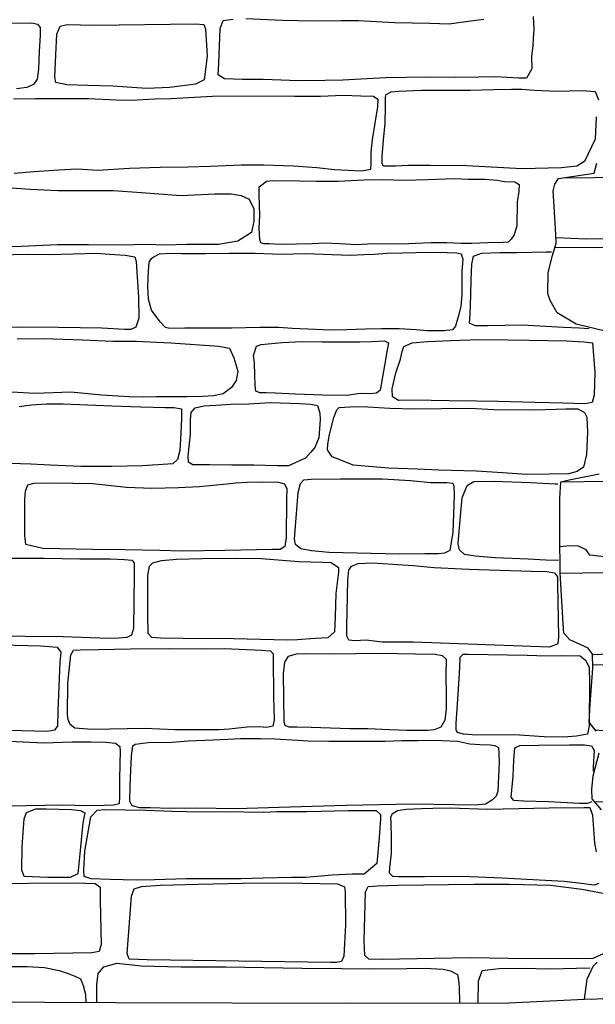
# Model space of a CAD drawing. Extents: x 2183.8 to 2243.3, y 8 to 50.
# Drawn here: x 2217.4 to 2218.2, y 22.6 to 23.9 of the extents above; entities that cross this region are included whole.
import ezdxf

# ---------------------------------------------------------------- set-up
doc = ezdxf.new("R2010")
doc.units = 0
doc.header["$LTSCALE"] = 50
for name, color, linetype in [('ARCHI_STONE', 113, 'Continuous'), ('MAJOR', 1, 'Continuous'), ('OUTLINE', 7, 'Continuous')]:
    doc.layers.add(name, color=color, linetype=linetype)

msp = doc.modelspace()

# ---------------------------------------------------------------- linework, layer by layer
at = {"layer": 'ARCHI_STONE'}
for points in [[(2217.4126, 23.925, -4950.1078), (2217.4429, 23.9255, -4950.1117), (2217.4504, 23.9235, -4950.1112), (2217.4538, 23.9192, -4950.1115), (2217.454, 23.9087, -4950.1124), (2217.4526, 23.8877, -4950.1155), (2217.452, 23.8636, -4950.1181), (2217.4501, 23.8504, -4950.1184), (2217.4451, 23.8436, -4950.118), (2217.4361, 23.8396, -4950.1181), (2217.4225, 23.8377, -4950.1185)], [(2218.1099, 23.9337, -4950.1038), (2218.1108, 23.9168, -4950.0995), (2218.1096, 23.9047, -4950.0998), (2218.1092, 23.895, -4950.0995), (2218.1073, 23.881, -4950.0973), (2218.1079, 23.8641, -4950.1011), (2218.1007, 23.8519, -4950.1041), (2218.0906, 23.852, -4950.1059), (2218.0597, 23.8536, -4950.1129), (2218.0369, 23.8531, -4950.1134), (2218.0063, 23.8528, -4950.1152), (2217.9693, 23.853, -4950.1211), (2217.9411, 23.8526, -4950.1242), (2217.9139, 23.8524, -4950.1278), (2217.8805, 23.8503, -4950.1296), (2217.8567, 23.8492, -4950.1298), (2217.8326, 23.8489, -4950.1301), (2217.7975, 23.8482, -4950.1304), (2217.7745, 23.8493, -4950.1301), (2217.7504, 23.8501, -4950.1302), (2217.7232, 23.8502, -4950.1314), (2217.6993, 23.8508, -4950.1316), (2217.6909, 23.8564, -4950.1294), (2217.6916, 23.8713, -4950.1268), (2217.6932, 23.918, -4950.1222), (2217.6973, 23.9283, -4950.1209), (2217.7106, 23.9304, -4950.1244)], [(2217.7276, 23.9311, -4950.13), (2217.7762, 23.9288, -4950.1349), (2217.8169, 23.9279, -4950.1336), (2217.8545, 23.9287, -4950.1325), (2217.8773, 23.9287, -4950.1303), (2217.9012, 23.9273, -4950.1257), (2217.9259, 23.9258, -4950.1268), (2217.9492, 23.9252, -4950.125), (2217.9725, 23.9251, -4950.121), (2217.998, 23.9242, -4950.1127), (2218.0231, 23.9275, -4950.1115), (2218.0442, 23.9303, -4950.1116)], [(2217.4186, 23.8242, -4950.1157), (2217.4477, 23.8246, -4950.1155), (2217.4743, 23.8248, -4950.1149), (2217.5177, 23.8249, -4950.1145), (2217.5555, 23.8229, -4950.1147), (2217.5756, 23.8226, -4950.1147), (2217.6066, 23.8244, -4950.1142), (2217.6279, 23.825, -4950.1135), (2217.6834, 23.828, -4950.1088), (2217.7551, 23.8283, -4950.1042), (2217.7929, 23.8278, -4950.1034), (2217.8267, 23.8281, -4950.0988), (2217.8568, 23.8294, -4950.0957), (2217.8804, 23.8285, -4950.0933), (2217.8972, 23.8278, -4950.0918), (2217.9032, 23.8238, -4950.0898), (2217.9026, 23.8137, -4950.0882), (2217.8958, 23.7703, -4950.0944), (2217.8938, 23.7533, -4950.0963), (2217.8939, 23.7388, -4950.099), (2217.8934, 23.7303, -4950.0995), (2217.882, 23.7283, -4950.1008), (2217.8456, 23.73, -4950.1011), (2217.8218, 23.7325, -4950.1017), (2217.7909, 23.7347, -4950.1025), (2217.7512, 23.736, -4950.1049), (2217.7215, 23.7361, -4950.1067), (2217.68, 23.7344, -4950.1108), (2217.6503, 23.7336, -4950.1127), (2217.6137, 23.7331, -4950.1163), (2217.5726, 23.7318, -4950.1196), (2217.5309, 23.729, -4950.1217), (2217.5029, 23.7309, -4950.1214), (2217.4787, 23.7293, -4950.1218), (2217.4456, 23.7272, -4950.1224), (2217.4193, 23.7251, -4950.1232)], [(2218.1934, 23.8002, -4950.1041), (2218.192, 23.7706, -4950.1079), (2218.178, 23.7412, -4950.1041), (2218.1678, 23.735, -4950.1039), (2218.1476, 23.7324, -4950.1019), (2218.0948, 23.7314, -4950.0943), (2218.0213, 23.7353, -4950.0989), (2217.9727, 23.7358, -4950.105), (2217.9436, 23.7357, -4950.1056), (2217.9265, 23.7348, -4950.1059), (2217.9105, 23.7349, -4950.1062), (2217.9091, 23.7377, -4950.1058), (2217.909, 23.7475, -4950.104), (2217.9107, 23.7692, -4950.1016), (2217.9129, 23.7918, -4950.1007), (2217.9133, 23.8139, -4950.0957), (2217.9135, 23.8266, -4950.0932), (2217.9144, 23.8299, -4950.0925), (2217.9209, 23.8336, -4950.0933), (2217.9312, 23.8347, -4950.0956), (2217.9614, 23.8359, -4950.0985), (2217.9926, 23.836, -4950.0991), (2218.0259, 23.8359, -4950.1006), (2218.0572, 23.8366, -4950.1), (2218.0808, 23.8373, -4950.1009), (2218.0945, 23.8374, -4950.1008), (2218.1117, 23.8359, -4950.1006), (2218.1414, 23.8346, -4950.1009), (2218.1751, 23.8355, -4950.1018), (2218.1923, 23.8342, -4950.1015), (2218.1967, 23.8229, -4950.1014)], [(2218.1493, 23.7194, -4949.617), (2218.2329, 23.7202, -4949.6099)], [(2217.4157, 23.706, -4950.12), (2217.4408, 23.7043, -4950.1208), (2217.4778, 23.7026, -4950.121), (2217.551, 23.7026, -4950.1217), (2217.5889, 23.6998, -4950.121), (2217.6412, 23.6959, -4950.1243), (2217.6862, 23.698, -4950.1256), (2217.7079, 23.6979, -4950.1255), (2217.7214, 23.6956, -4950.1253), (2217.7318, 23.691, -4950.1259), (2217.738, 23.6779, -4950.1278), (2217.738, 23.6617, -4950.13), (2217.7351, 23.6468, -4950.1256), (2217.7169, 23.6352, -4950.1182), (2217.6914, 23.6308, -4950.1129), (2217.6739, 23.6307, -4950.1115), (2217.6488, 23.6305, -4950.1113), (2217.621, 23.6299, -4950.1087), (2217.5944, 23.6306, -4950.1058), (2217.5636, 23.6299, -4950.1016), (2217.5181, 23.6304, -4950.0953), (2217.4771, 23.6301, -4950.0949), (2217.4288, 23.628, -4950.0892), (2217.3892, 23.6273, -4950.088)], [(2218.2035, 23.6381, -4949.6117), (2218.1803, 23.6377, -4949.6123), (2218.1401, 23.6394, -4949.6113)], [(2218.1843, 23.5184, -4950.0845), (2218.1714, 23.5196, -4950.084), (2218.1501, 23.5204, -4950.0842), (2218.095, 23.5232, -4950.0793), (2218.0489, 23.5223, -4950.0794), (2218.0324, 23.5223, -4950.0781), (2218.0251, 23.5259, -4950.0748), (2218.0259, 23.5382, -4950.0718), (2218.0267, 23.5632, -4950.0685), (2218.0273, 23.5842, -4950.0651), (2218.0282, 23.6046, -4950.0623), (2218.0302, 23.6151, -4950.0608), (2218.041, 23.6192, -4950.0603), (2218.0654, 23.6199, -4950.0603), (2218.0879, 23.6202, -4950.0601), (2218.1269, 23.6211, -4950.0602), (2218.1343, 23.6211, -4950.0601)], [(2218.139, 23.6273, -4949.6136), (2218.1914, 23.6267, -4949.6092), (2218.2489, 23.6275, -4949.6086)], [(2217.3763, 23.6163, -4950.0598), (2217.4385, 23.6178, -4950.0541), (2217.4652, 23.6174, -4950.0493), (2217.4983, 23.6182, -4950.0493), (2217.529, 23.6193, -4950.0532), (2217.5463, 23.6177, -4950.0522), (2217.5672, 23.6166, -4950.0514), (2217.5799, 23.6141, -4950.0493), (2217.5818, 23.6081, -4950.0487), (2217.5849, 23.5606, -4950.046), (2217.5853, 23.5328, -4950.0501), (2217.5813, 23.5207, -4950.0505), (2217.5744, 23.5177, -4950.0516), (2217.5661, 23.5177, -4950.0523), (2217.5361, 23.5194, -4950.0535), (2217.4786, 23.5203, -4950.054), (2217.4275, 23.5206, -4950.0577), (2217.3736, 23.52, -4950.0594)], [(2217.4232, 23.5051, -4950.1149), (2217.4585, 23.5058, -4950.1155), (2217.5105, 23.5039, -4950.1159), (2217.5506, 23.5021, -4950.1169), (2217.5819, 23.5021, -4950.1162), (2217.628, 23.5, -4950.1175), (2217.6917, 23.4955, -4950.1178), (2217.706, 23.4928, -4950.1145), (2217.7117, 23.4798, -4950.1138), (2217.7171, 23.4621, -4950.115), (2217.7149, 23.4497, -4950.1135), (2217.7084, 23.4404, -4950.1121), (2217.6974, 23.4321, -4950.1138), (2217.6844, 23.4293, -4950.115), (2217.6701, 23.4283, -4950.1155), (2217.6492, 23.428, -4950.1156), (2217.6277, 23.4279, -4950.1177), (2217.6087, 23.4282, -4950.1185), (2217.5916, 23.4278, -4950.1193), (2217.5719, 23.428, -4950.1189), (2217.536, 23.4302, -4950.1152), (2217.4949, 23.4344, -4950.1267), (2217.4474, 23.4327, -4950.1276), (2217.4158, 23.4344, -4950.1244)], [(2217.4259, 23.4151, -4950.1011), (2217.4425, 23.4174, -4950.1028), (2217.4622, 23.4188, -4950.1036), (2217.4848, 23.4187, -4950.1113), (2217.5495, 23.4161, -4950.1086), (2217.5877, 23.4148, -4950.1072), (2217.6204, 23.4138, -4950.1053), (2217.632, 23.4138, -4950.106), (2217.6422, 23.4122, -4950.1062), (2217.6418, 23.3997, -4950.1044), (2217.6411, 23.3798, -4950.1078), (2217.6396, 23.3569, -4950.1083), (2217.6367, 23.3446, -4950.1051), (2217.6304, 23.3389, -4950.1039), (2217.5901, 23.3363, -4950.1039), (2217.5491, 23.3355, -4950.104), (2217.5083, 23.3353, -4950.1059), (2217.4671, 23.3372, -4950.1071), (2217.4414, 23.3384, -4950.1049), (2217.4143, 23.3392, -4950.1058)], [(2218.143, 23.2107, -4950.0223), (2218.1419, 23.2106, -4950.0223), (2218.1264, 23.2107, -4950.0224), (2218.1031, 23.2124, -4950.0146), (2218.0593, 23.2139, -4950.0086), (2218.0324, 23.2163, -4950.0082), (2218.0183, 23.2182, -4950.0061), (2218.0118, 23.2245, -4950.0053), (2218.0101, 23.2326, -4950.0048), (2218.0104, 23.2389, -4950.0048), (2218.0134, 23.2741, -4950.0034), (2218.0154, 23.2939, -4950.003), (2218.0218, 23.3102, -4950.0052), (2218.0306, 23.3154, -4950.0062), (2218.0571, 23.3161, -4950.0087), (2218.1062, 23.3143, -4950.0147), (2218.1391, 23.3126, -4950.0198), (2218.1424, 23.3124, -4950.0202)], [(2218.1465, 23.3149, -4949.6029), (2218.208, 23.3158, -4949.612)], [(2218.2045, 23.2155, -4949.6134), (2218.1849, 23.2177, -4949.6109), (2218.1802, 23.2247, -4949.6085), (2218.17, 23.2296, -4949.6082), (2218.1587, 23.2299, -4949.6078), (2218.1453, 23.2285, -4949.6012)], [(2218.1457, 23.1936, -4949.6119), (2218.2062, 23.1944, -4949.6105), (2218.2534, 23.1956, -4949.6091), (2218.2911, 23.1994, -4949.6088), (2218.3378, 23.2013, -4949.6113), (2218.3722, 23.2018, -4949.6129), (2218.3931, 23.2009, -4949.6138), (2218.4208, 23.2001, -4949.6136), (2218.4365, 23.1962, -4949.6131), (2218.4371, 23.1728, -4949.6131), (2218.4304, 23.1162, -4949.6148), (2218.4258, 23.0979, -4949.6149), (2218.4177, 23.0888, -4949.6148), (2218.3916, 23.0869, -4949.6138), (2218.3573, 23.0857, -4949.6127), (2218.3041, 23.0839, -4949.6113), (2218.2803, 23.0836, -4949.6111), (2218.2561, 23.0848, -4949.6123), (2218.2237, 23.0863, -4949.6134), (2218.1887, 23.0849, -4949.6156)], [(2217.3672, 23.0991, -4949.9516), (2217.4547, 23.097, -4949.9487), (2217.4764, 23.095, -4949.9485), (2217.4816, 23.0887, -4949.9474), (2217.4803, 23.0751, -4949.9442), (2217.4776, 23.01, -4949.9434), (2217.4769, 22.9908, -4949.9469), (2217.473, 22.9846, -4949.9483), (2217.4637, 22.983, -4949.9488), (2217.3603, 22.9856, -4949.9486)], [(2218.189, 23.0721, -4949.5887), (2218.2532, 23.0713, -4949.5839)], [(2218.2088, 22.9835, -4949.5651), (2218.1923, 22.985, -4949.5731)], [(2217.4131, 22.9702, -4949.9475), (2217.4586, 22.9681, -4949.9477), (2217.4965, 22.9691, -4949.9473), (2217.522, 22.9695, -4949.9479), (2217.5414, 22.9689, -4949.9482), (2217.554, 22.9674, -4949.948), (2217.5598, 22.9633, -4949.9489), (2217.5602, 22.9565, -4949.9491), (2217.56, 22.9401, -4949.9522), (2217.5597, 22.9193, -4949.9533), (2217.5597, 22.8958, -4949.9561), (2217.5589, 22.8868, -4949.9556), (2217.5514, 22.885, -4949.9561), (2217.5391, 22.8845, -4949.9532), (2217.5161, 22.8842, -4949.9505), (2217.4849, 22.8849, -4949.95), (2217.4113, 22.8837, -4949.9485)], [(2218.1877, 22.8896, -4949.9844), (2218.1815, 22.8875, -4949.9841), (2218.1714, 22.8875, -4949.9835), (2218.1301, 22.8893, -4949.978), (2218.0969, 22.8902, -4949.9778), (2218.0842, 22.8914, -4949.9791), (2218.0805, 22.8957, -4949.9781), (2218.083, 22.9238, -4949.9736), (2218.0841, 22.9449, -4949.9715), (2218.0853, 22.9613, -4949.9682), (2218.0919, 22.9643, -4949.9671), (2218.1172, 22.9648, -4949.9683), (2218.1581, 22.9654, -4949.9713), (2218.1782, 22.9653, -4949.9729), (2218.1872, 22.9641, -4949.9734), (2218.1908, 22.9576, -4949.9745), (2218.1897, 22.9354, -4949.9772), (2218.1897, 22.9304, -4949.9781)], [(2218.2282, 22.8892, -4949.5498), (2218.1915, 22.8897, -4949.5479)], [(2218.1969, 22.7811, -4949.8879), (2218.1908, 22.7787, -4949.8863), (2218.1698, 22.7812, -4949.8835), (2218.151, 22.7838, -4949.8816), (2218.1014, 22.7861, -4949.8819), (2218.0684, 22.7878, -4949.8817), (2218.0261, 22.7897, -4949.8818), (2217.9972, 22.7901, -4949.8826), (2217.9653, 22.7898, -4949.8837), (2217.9494, 22.79, -4949.8842), (2217.9308, 22.7896, -4949.8847), (2217.9231, 22.7902, -4949.8849), (2217.9185, 22.7946, -4949.8863), (2217.9192, 22.8022, -4949.8858), (2217.9215, 22.8209, -4949.8832), (2217.9212, 22.8421, -4949.8822), (2217.9208, 22.8611, -4949.8801), (2217.9206, 22.8688, -4949.8794), (2217.9223, 22.8737, -4949.8786), (2217.9292, 22.8779, -4949.8776), (2217.941, 22.8796, -4949.8769), (2217.9612, 22.8807, -4949.8768), (2217.9762, 22.881, -4949.8767), (2217.9992, 22.8815, -4949.8768), (2218.0494, 22.8797, -4949.8807), (2218.1309, 22.8817, -4949.8817), (2218.1774, 22.882, -4949.8816), (2218.1851, 22.882, -4949.8812), (2218.1886, 22.8716, -4949.883), (2218.1915, 22.8347, -4949.8862), (2218.1934, 22.823, -4949.8889)], [(2217.3488, 22.7803, -4949.812), (2217.4384, 22.7812, -4949.8192), (2217.5004, 22.782, -4949.824), (2217.527, 22.781, -4949.825), (2217.5336, 22.7759, -4949.8251), (2217.5338, 22.7579, -4949.8242), (2217.535, 22.6997, -4949.8079), (2217.5323, 22.6907, -4949.804), (2217.5227, 22.6889, -4949.8017), (2217.4469, 22.6875, -4949.7864), (2217.3906, 22.6876, -4949.7851)], [(2217.034, 22.6206, -4949.7664), (2217.0349, 22.6394, -4949.7677), (2217.0405, 22.6469, -4949.7682), (2217.0569, 22.6532, -4949.7702), (2217.0836, 22.6595, -4949.7704), (2217.1116, 22.6652, -4949.7714), (2217.1407, 22.6693, -4949.7705), (2217.1646, 22.6699, -4949.7699), (2217.206, 22.6709, -4949.7686), (2217.242, 22.6736, -4949.7678), (2217.2847, 22.6745, -4949.7666), (2217.311, 22.675, -4949.7652), (2217.3484, 22.6756, -4949.7666), (2217.3855, 22.6729, -4949.7693), (2217.4071, 22.6705, -4949.7713), (2217.4369, 22.6704, -4949.7709), (2217.4599, 22.6691, -4949.7742), (2217.4794, 22.6652, -4949.7782), (2217.4899, 22.6619, -4949.7814), (2217.499, 22.658, -4949.7828), (2217.5075, 22.6541, -4949.784), (2217.5112, 22.6454, -4949.7857), (2217.5145, 22.6335, -4949.7879), (2217.5146, 22.623, -4949.7671)], [(2217.5294, 22.623, -4949.7676), (2217.5292, 22.6467, -4949.7757), (2217.5313, 22.6611, -4949.7774), (2217.5387, 22.6701, -4949.776), (2217.5561, 22.6748, -4949.7739), (2217.5882, 22.6714, -4949.7731), (2217.6413, 22.6702, -4949.7698), (2217.7011, 22.6701, -4949.7673), (2217.8024, 22.6685, -4949.7701), (2217.8552, 22.6679, -4949.7728), (2217.892, 22.6675, -4949.775), (2217.9419, 22.668, -4949.7777), (2217.9654, 22.6685, -4949.7787), (2217.99, 22.6669, -4949.7825), (2217.9997, 22.6648, -4949.7825), (2218.0089, 22.66, -4949.7831), (2218.0105, 22.6526, -4949.7842), (2218.0111, 22.6436, -4949.7849), (2218.0116, 22.6221, -4949.7624)], [(2218.0367, 22.6222, -4949.763), (2218.0372, 22.6511, -4949.7704), (2218.0417, 22.6651, -4949.7739), (2218.0647, 22.6681, -4949.7754), (2218.0957, 22.6683, -4949.7769), (2218.1322, 22.6674, -4949.778), (2218.1851, 22.6686, -4949.7775)]]:
    msp.add_polyline3d(points, dxfattribs=at)
for points in [[(2217.676, 23.8811, -4950.1498), (2217.6721, 23.8495, -4950.1464), (2217.6606, 23.8437, -4950.1475), (2217.6264, 23.8396, -4950.143), (2217.5954, 23.838, -4950.1337), (2217.5507, 23.8411, -4950.1292), (2217.5174, 23.8421, -4950.1234), (2217.4893, 23.843, -4950.1209), (2217.4748, 23.8462, -4950.1192), (2217.4735, 23.8533, -4950.1191), (2217.4747, 23.883, -4950.1145), (2217.4762, 23.9103, -4950.111), (2217.4806, 23.9211, -4950.1104), (2217.4899, 23.9234, -4950.1101), (2217.5253, 23.9222, -4950.111), (2217.6607, 23.9242, -4950.1456), (2217.6718, 23.9231, -4950.1458), (2217.6739, 23.9173, -4950.1471)], [(2217.9267, 23.631, -4950.0579), (2217.8964, 23.6314, -4950.0641), (2217.8753, 23.6301, -4950.0645), (2217.8525, 23.6317, -4950.0725), (2217.8325, 23.6323, -4950.0773), (2217.8162, 23.6317, -4950.0767), (2217.7951, 23.6309, -4950.0762), (2217.7731, 23.6305, -4950.0762), (2217.7587, 23.6314, -4950.0762), (2217.7515, 23.6317, -4950.0757), (2217.7477, 23.633, -4950.0766), (2217.7463, 23.6372, -4950.0768), (2217.7455, 23.6525, -4950.0832), (2217.7461, 23.6693, -4950.0805), (2217.7459, 23.6832, -4950.0779), (2217.7453, 23.6967, -4950.0775), (2217.7453, 23.7075, -4950.0799), (2217.749, 23.7098, -4950.0817), (2217.7551, 23.715, -4950.0808), (2217.7633, 23.7157, -4950.0806), (2217.7991, 23.7153, -4950.08), (2217.8213, 23.7148, -4950.0797), (2217.8504, 23.7149, -4950.0792), (2217.8846, 23.7166, -4950.0782), (2217.9089, 23.7169, -4950.0737), (2217.9387, 23.7162, -4950.0651), (2217.9693, 23.7169, -4950.0608), (2218.005, 23.7185, -4950.0626), (2218.0232, 23.7175, -4950.0628), (2218.046, 23.7175, -4950.0649), (2218.0617, 23.7164, -4950.0663), (2218.0717, 23.7142, -4950.0673), (2218.0853, 23.7139, -4950.0673), (2218.0909, 23.7103, -4950.0666), (2218.0908, 23.7011, -4950.0676), (2218.0885, 23.6868, -4950.0692), (2218.0879, 23.6555, -4950.0639), (2218.0843, 23.6435, -4950.0634), (2218.0804, 23.6379, -4950.0639), (2218.0766, 23.6339, -4950.0627), (2218.0698, 23.6334, -4950.0625), (2218.0493, 23.6328, -4950.0586), (2218.0282, 23.632, -4950.0553), (2218.0139, 23.6321, -4950.0539), (2217.9943, 23.633, -4950.0552), (2217.9741, 23.633, -4950.0573), (2217.9531, 23.6321, -4950.0582), (2217.9442, 23.6317, -4950.0583)], [(2217.9361, 23.6195, -4950.06), (2217.9712, 23.6204, -4950.0595), (2217.9952, 23.6201, -4950.0567), (2218.008, 23.6196, -4950.0543), (2218.014, 23.6182, -4950.0545), (2218.0161, 23.611, -4950.0529), (2218.0148, 23.5946, -4950.056), (2218.0147, 23.5769, -4950.0547), (2218.0147, 23.5638, -4950.053), (2218.0133, 23.5482, -4950.0509), (2218.0101, 23.5344, -4950.0558), (2218.0063, 23.522, -4950.057), (2218.0024, 23.5173, -4950.0567), (2217.9915, 23.516, -4950.0574), (2217.9689, 23.516, -4950.0583), (2217.9543, 23.5173, -4950.0574), (2217.9315, 23.5185, -4950.0577), (2217.9083, 23.5186, -4950.0588), (2217.8865, 23.5182, -4950.061), (2217.8619, 23.5171, -4950.0639), (2217.8403, 23.5169, -4950.0651), (2217.8202, 23.5178, -4950.0677), (2217.7891, 23.5191, -4950.0712), (2217.7714, 23.5204, -4950.0726), (2217.746, 23.5203, -4950.0726), (2217.7083, 23.5196, -4950.0722), (2217.6761, 23.5195, -4950.0734), (2217.6464, 23.5195, -4950.075), (2217.6265, 23.5188, -4950.0743), (2217.6209, 23.5203, -4950.0742), (2217.6135, 23.5278, -4950.0736), (2217.6023, 23.5435, -4950.072), (2217.5979, 23.5579, -4950.0741), (2217.597, 23.5745, -4950.0739), (2217.5978, 23.5855, -4950.0728), (2217.5983, 23.5956, -4950.0729), (2217.5991, 23.6071, -4950.0742), (2217.602, 23.612, -4950.0737), (2217.6042, 23.614, -4950.0741), (2217.6125, 23.6183, -4950.0746), (2217.6284, 23.6189, -4950.0746), (2217.6418, 23.6187, -4950.0741), (2217.6739, 23.6188, -4950.0733), (2217.7053, 23.619, -4950.0726), (2217.7401, 23.6189, -4950.0718), (2217.7745, 23.618, -4950.0675), (2217.8069, 23.6188, -4950.0665), (2217.8663, 23.6165, -4950.0634), (2217.8844, 23.6172, -4950.0626), (2217.8985, 23.6179, -4950.06), (2217.9152, 23.6189, -4950.0585)], [(2217.8621, 23.4299, -4950.0944), (2217.8294, 23.4303, -4950.0961), (2217.7936, 23.4314, -4950.1031), (2217.7667, 23.433, -4950.1142), (2217.7545, 23.4335, -4950.1184), (2217.746, 23.4336, -4950.1184), (2217.7407, 23.4358, -4950.1184), (2217.7398, 23.4435, -4950.1172), (2217.7395, 23.4568, -4950.1177), (2217.739, 23.4731, -4950.1173), (2217.7378, 23.483, -4950.1165), (2217.7416, 23.4954, -4950.1132), (2217.7478, 23.4975, -4950.1122), (2217.7759, 23.5005, -4950.1103), (2217.8026, 23.5017, -4950.1069), (2217.8291, 23.5011, -4950.0995), (2217.8786, 23.5013, -4950.0882), (2217.8948, 23.5017, -4950.0858), (2217.912, 23.5026, -4950.0848), (2217.9172, 23.4998, -4950.0829), (2217.9153, 23.488, -4950.0842), (2217.9122, 23.4699, -4950.0868), (2217.9061, 23.4368, -4950.0838), (2217.9013, 23.4329, -4950.0849), (2217.8928, 23.4322, -4950.0861), (2217.8798, 23.4324, -4950.091)], [(2217.9978, 23.4227, -4950.0971), (2217.9501, 23.4236, -4950.097), (2217.9304, 23.4233, -4950.0968), (2217.9225, 23.4279, -4950.0962), (2217.9224, 23.4386, -4950.0951), (2217.927, 23.4599, -4950.0941), (2217.9331, 23.4782, -4950.0927), (2217.9356, 23.4885, -4950.0924), (2217.9377, 23.4949, -4950.0935), (2217.9488, 23.4998, -4950.0932), (2217.9697, 23.5015, -4950.0939), (2217.9997, 23.5032, -4950.0964), (2218.0388, 23.5041, -4950.0981), (2218.0758, 23.5039, -4950.0979), (2218.1045, 23.5034, -4950.0961), (2218.1547, 23.5024, -4950.0961), (2218.1769, 23.5014, -4950.097), (2218.1885, 23.4998, -4950.0971), (2218.1918, 23.461, -4950.1038), (2218.1908, 23.4302, -4950.1052), (2218.188, 23.4204, -4950.1027), (2218.1784, 23.4188, -4950.1001), (2218.149, 23.4197, -4950.1002), (2218.1126, 23.4205, -4950.1003), (2218.0632, 23.422, -4950.1001), (2218.0345, 23.4224, -4950.1002)], [(2217.7597, 23.4204, -4950.1016), (2217.7992, 23.4193, -4950.0995), (2217.8142, 23.4185, -4950.0991), (2217.8228, 23.4165, -4950.0974), (2217.8261, 23.4062, -4950.0944), (2217.8264, 23.3977, -4950.0942), (2217.8248, 23.3737, -4950.094), (2217.8195, 23.3605, -4950.0911), (2217.8136, 23.3541, -4950.0887), (2217.807, 23.3463, -4950.088), (2217.7845, 23.3361, -4950.0879), (2217.7695, 23.3361, -4950.0896), (2217.738, 23.337, -4950.0925), (2217.709, 23.3373, -4950.0957), (2217.6795, 23.3375, -4950.0994), (2217.6569, 23.3378, -4950.1017), (2217.6514, 23.3414, -4950.1025), (2217.6509, 23.3496, -4950.1031), (2217.6528, 23.3659, -4950.1008), (2217.654, 23.3786, -4950.1037), (2217.654, 23.3973, -4950.1057), (2217.6549, 23.4071, -4950.1057), (2217.66, 23.4133, -4950.106), (2217.6715, 23.4161, -4950.1048), (2217.6877, 23.4172, -4950.1039), (2217.7078, 23.4182, -4950.1036), (2217.7317, 23.4186, -4950.1034)], [(2218.1818, 23.3812, -4950.0571), (2218.1806, 23.3514, -4950.0587), (2218.1766, 23.3347, -4950.0576), (2218.1682, 23.3288, -4950.0592), (2218.1565, 23.3259, -4950.0599), (2218.1312, 23.3252, -4950.0604), (2218.1009, 23.325, -4950.0633), (2218.0689, 23.3272, -4950.0685), (2218.0345, 23.3293, -4950.0705), (2217.9843, 23.3306, -4950.0737), (2217.956, 23.332, -4950.0831), (2217.9172, 23.3332, -4950.0898), (2217.8701, 23.3374, -4950.0881), (2217.854, 23.3437, -4950.0881), (2217.8423, 23.3484, -4950.0894), (2217.8362, 23.3575, -4950.0922), (2217.8365, 23.3651, -4950.0917), (2217.8387, 23.3781, -4950.0911), (2217.8448, 23.4007, -4950.0951), (2217.8485, 23.4107, -4950.0937), (2217.8519, 23.4138, -4950.0933), (2217.8735, 23.415, -4950.0977), (2217.8897, 23.4147, -4950.1007), (2217.9193, 23.4128, -4950.1022), (2217.9515, 23.4119, -4950.1011), (2217.9877, 23.4126, -4950.1002), (2218.0261, 23.413, -4950.099), (2218.0574, 23.4111, -4950.0915), (2218.1106, 23.411, -4950.0733), (2218.1404, 23.4117, -4950.0727), (2218.1533, 23.4119, -4950.0727), (2218.1691, 23.4119, -4950.0722), (2218.1778, 23.4073, -4950.0731), (2218.1809, 23.4011, -4950.0747)], [(2217.9313, 23.2189, -4950.0105), (2217.8385, 23.2209, -4950.013), (2217.8151, 23.2235, -4950.0159), (2217.8008, 23.2261, -4950.0168), (2217.7934, 23.2318, -4950.017), (2217.7923, 23.2388, -4950.0169), (2217.7931, 23.2504, -4950.0173), (2217.7973, 23.301, -4950.0178), (2217.8002, 23.3128, -4950.0154), (2217.8047, 23.3177, -4950.0145), (2217.8145, 23.3187, -4950.0147), (2217.8536, 23.3192, -4950.0144), (2217.9094, 23.3191, -4950.0138), (2217.9466, 23.317, -4950.011), (2217.9735, 23.3142, -4950.006), (2217.9948, 23.3141, -4950.005), (2218.0028, 23.3131, -4950.0047), (2218.0042, 23.3094, -4950.0042), (2218.0045, 23.2973, -4950.0003), (2218.0027, 23.2479, -4950.0055), (2217.9989, 23.2237, -4950.0069), (2217.9919, 23.2201, -4950.008), (2217.9836, 23.2194, -4950.0084), (2217.9658, 23.2192, -4950.0103)], [(2217.7515, 23.3152, -4950.0382), (2217.7712, 23.3148, -4950.0345), (2217.7791, 23.3126, -4950.0339), (2217.782, 23.3058, -4950.034), (2217.7818, 23.2917, -4950.0322), (2217.781, 23.241, -4950.0289), (2217.7796, 23.2289, -4950.0284), (2217.7734, 23.2252, -4950.0269), (2217.7629, 23.2249, -4950.0264), (2217.6995, 23.2237, -4950.023), (2217.6428, 23.223, -4950.0187), (2217.6132, 23.2238, -4950.019), (2217.5668, 23.2245, -4950.019), (2217.524, 23.225, -4950.0195), (2217.4574, 23.2264, -4950.0161), (2217.4349, 23.2319, -4950.015), (2217.4338, 23.2439, -4950.0136), (2217.4335, 23.2669, -4950.0117), (2217.4337, 23.2916, -4950.0144), (2217.4346, 23.3028, -4950.0216), (2217.4377, 23.3112, -4950.0249), (2217.4454, 23.3132, -4950.0248), (2217.4703, 23.3139, -4950.0265), (2217.4973, 23.3133, -4950.0284), (2217.524, 23.3129, -4950.0321), (2217.569, 23.3081, -4950.0319), (2217.6025, 23.3068, -4950.0347), (2217.6382, 23.3074, -4950.0359), (2217.6658, 23.309, -4950.0379), (2217.6843, 23.3106, -4950.0365), (2217.7021, 23.3125, -4950.0353), (2217.7142, 23.3136, -4950.0348), (2217.7291, 23.3147, -4950.0339)], [(2217.4845, 23.109, -4950.0015), (2217.3832, 23.1097, -4950.0081), (2217.2474, 23.1092, -4950.0116), (2217.2036, 23.1109, -4950.0107), (2217.1925, 23.1131, -4950.0105), (2217.191, 23.119, -4950.0092), (2217.1918, 23.1985, -4950.0081), (2217.1929, 23.2085, -4950.0069), (2217.2032, 23.2133, -4950.0051), (2217.2369, 23.2134, -4950.0041), (2217.2979, 23.2137, -4950.0029), (2217.3827, 23.2137, -4950.0017), (2217.4595, 23.2134, -4950.0014), (2217.5067, 23.2128, -4950.0003), (2217.5471, 23.2125, -4949.9982), (2217.566, 23.2119, -4949.9971), (2217.5761, 23.2109, -4949.9969), (2217.5789, 23.2072, -4949.9965), (2217.579, 23.1914, -4949.9997), (2217.5782, 23.1199, -4950.0053), (2217.5756, 23.1113, -4950.006), (2217.5692, 23.108, -4950.0037), (2217.5579, 23.107, -4950.0032), (2217.5455, 23.1068, -4950.0033)], [(2217.7118, 23.1061, -4950.007), (2217.644, 23.1068, -4950.017), (2217.6142, 23.1071, -4950.0215), (2217.6027, 23.108, -4950.0222), (2217.5977, 23.1133, -4950.0214), (2217.5971, 23.1379, -4950.0213), (2217.5972, 23.1906, -4950.0185), (2217.5995, 23.2028, -4950.0164), (2217.6037, 23.2074, -4950.0155), (2217.6154, 23.2104, -4950.0144), (2217.6352, 23.2121, -4950.0134), (2217.6695, 23.2132, -4950.0111), (2217.714, 23.2136, -4950.0071), (2217.7482, 23.2133, -4950.0016), (2217.7982, 23.2091, -4949.9856), (2217.8299, 23.2083, -4949.9817), (2217.8412, 23.2077, -4949.9793), (2217.8509, 23.2011, -4949.9706), (2217.8508, 23.1951, -4949.9681), (2217.8474, 23.1666, -4949.9731), (2217.8462, 23.1355, -4949.9756), (2217.8456, 23.1158, -4949.9751), (2217.8368, 23.1074, -4949.9776), (2217.8198, 23.1069, -4949.9798), (2217.7964, 23.1048, -4949.9864), (2217.7827, 23.1045, -4949.9873)], [(2217.9503, 23.1018, -4949.9908), (2217.9088, 23.1019, -4949.9832), (2217.8878, 23.1043, -4949.983), (2217.8725, 23.1038, -4949.9829), (2217.8647, 23.1046, -4949.9812), (2217.8619, 23.1097, -4949.9799), (2217.862, 23.1218, -4949.978), (2217.863, 23.1843, -4949.9719), (2217.8646, 23.1976, -4949.9726), (2217.8682, 23.2029, -4949.9726), (2217.8771, 23.2063, -4949.9738), (2217.8955, 23.2073, -4949.976), (2217.9229, 23.2054, -4949.9804), (2217.9502, 23.204, -4949.9869), (2217.978, 23.2013, -4949.9957), (2218.024, 23.1989, -4950.004), (2218.1071, 23.1962, -4950.0056), (2218.1278, 23.1958, -4950.0074), (2218.1382, 23.194, -4950.0079), (2218.1422, 23.1886, -4950.0077), (2218.1423, 23.1792, -4950.0092), (2218.1434, 23.1089, -4950.0202), (2218.1427, 23.0997, -4950.0217), (2218.1315, 23.095, -4950.0215)], [(2217.5934, 22.9871, -4949.9422), (2217.5232, 22.9855, -4949.9459), (2217.5001, 22.9874, -4949.9482), (2217.494, 22.9924, -4949.9466), (2217.4911, 22.9991, -4949.9453), (2217.4903, 23.0054, -4949.9439), (2217.4908, 23.0475, -4949.9408), (2217.4949, 23.0848, -4949.944), (2217.4985, 23.091, -4949.9426), (2217.5073, 23.0917, -4949.9421), (2217.5314, 23.0922, -4949.9419), (2217.5743, 23.0929, -4949.9416), (2217.6272, 23.0932, -4949.9423), (2217.6718, 23.093, -4949.9451), (2217.6987, 23.0935, -4949.9502), (2217.7482, 23.0914, -4949.9636), (2217.7605, 23.0904, -4949.9643), (2217.764, 23.0863, -4949.9649), (2217.7641, 23.082, -4949.9657), (2217.7644, 23.0285, -4949.9704), (2217.7651, 22.9985, -4949.9729), (2217.7633, 22.9903, -4949.9712), (2217.7553, 22.9885, -4949.9683), (2217.7506, 22.989, -4949.9676), (2217.7331, 22.9894, -4949.9648), (2217.7053, 22.9863, -4949.9571), (2217.692, 22.9851, -4949.9535), (2217.6329, 22.9851, -4949.947)], [(2217.8657, 22.9868, -4949.9666), (2217.8146, 22.9882, -4949.9706), (2217.7954, 22.9888, -4949.9722), (2217.7851, 22.9888, -4949.9729), (2217.7799, 22.991, -4949.9707), (2217.7786, 22.9958, -4949.9698), (2217.7778, 23.06, -4949.9615), (2217.7795, 23.0751, -4949.9614), (2217.7843, 23.0834, -4949.9609), (2217.7951, 23.0863, -4949.9618), (2217.8063, 23.0867, -4949.9614), (2217.8431, 23.0863, -4949.9602), (2217.8737, 23.0867, -4949.9598), (2217.906, 23.0871, -4949.9593), (2217.9531, 23.0863, -4949.9615), (2217.9795, 23.0861, -4949.9639), (2217.9888, 23.0841, -4949.9641), (2217.9941, 23.0793, -4949.9624), (2217.9936, 23.0579, -4949.962), (2217.9941, 23.0316, -4949.9664), (2217.9938, 23.0133, -4949.9704), (2217.9924, 22.9979, -4949.9731), (2217.9867, 22.989, -4949.9744), (2217.9781, 22.9854, -4949.9709), (2217.9699, 22.9844, -4949.9706), (2217.9416, 22.9845, -4949.9673), (2217.9188, 22.9853, -4949.9675), (2217.8896, 22.9867, -4949.9657)], [(2218.1245, 22.9761, -4949.9403), (2218.085, 22.9785, -4949.9359), (2218.0342, 22.978, -4949.9378), (2218.017, 22.9797, -4949.9377), (2218.0092, 22.9815, -4949.9367), (2218.0074, 22.9848, -4949.9363), (2218.0074, 22.9936, -4949.9356), (2218.0102, 23.0393, -4949.9286), (2218.012, 23.0683, -4949.9236), (2218.0126, 23.082, -4949.9234), (2218.0166, 23.0857, -4949.9239), (2218.0235, 23.0861, -4949.9239), (2218.1016, 23.0844, -4949.9243), (2218.1275, 23.0838, -4949.925), (2218.1476, 23.0841, -4949.926), (2218.1722, 23.0836, -4949.9285), (2218.1796, 23.0775, -4949.931), (2218.1842, 23.068, -4949.9342), (2218.1846, 23.0468, -4949.9393), (2218.1845, 23.0331, -4949.9418), (2218.1843, 23.0088, -4949.9451), (2218.1843, 22.9908, -4949.9483), (2218.1822, 22.9794, -4949.947), (2218.1672, 22.9768, -4949.9446), (2218.1502, 22.9757, -4949.9415)], [(2218.033, 22.885, -4949.9777), (2217.9496, 22.8863, -4949.9788), (2217.8609, 22.8847, -4949.9802), (2217.8005, 22.8829, -4949.9796), (2217.7149, 22.8802, -4949.979), (2217.6614, 22.8809, -4949.9735), (2217.6273, 22.8808, -4949.9737), (2217.6001, 22.8815, -4949.9737), (2217.5866, 22.8814, -4949.9738), (2217.5762, 22.8844, -4949.9659), (2217.5731, 22.8903, -4949.9653), (2217.5739, 22.9113, -4949.9639), (2217.5756, 22.9507, -4949.9617), (2217.5773, 22.964, -4949.9591), (2217.5804, 22.9664, -4949.9543), (2217.5977, 22.9683, -4949.9538), (2217.6294, 22.9688, -4949.9659), (2217.651, 22.9706, -4949.9677), (2217.6839, 22.972, -4949.9704), (2217.7034, 22.973, -4949.9724), (2217.7203, 22.9736, -4949.9736), (2217.7472, 22.9739, -4949.9765), (2217.7661, 22.9735, -4949.9778), (2217.7967, 22.9715, -4949.9779), (2217.8102, 22.9706, -4949.977), (2217.838, 22.9704, -4949.9748), (2217.8678, 22.9701, -4949.9716), (2217.8934, 22.9703, -4949.9692), (2217.9129, 22.9704, -4949.968), (2217.9352, 22.971, -4949.9692), (2217.9559, 22.9711, -4949.9708), (2217.9777, 22.9716, -4949.9717), (2218.0095, 22.9701, -4949.9706), (2218.0255, 22.9667, -4949.9719), (2218.0386, 22.9656, -4949.9727), (2218.0527, 22.9654, -4949.9726), (2218.0588, 22.9645, -4949.9723), (2218.0635, 22.9619, -4949.9718), (2218.0642, 22.9536, -4949.9728), (2218.0643, 22.9421, -4949.9753), (2218.0627, 22.9035, -4949.9769), (2218.0607, 22.897, -4949.976), (2218.0555, 22.892, -4949.9773), (2218.0463, 22.8862, -4949.9787)], [(2217.462, 22.8801, -4949.8848), (2217.4955, 22.8792, -4949.8846), (2217.5076, 22.8779, -4949.8839), (2217.5135, 22.8747, -4949.8834), (2217.5107, 22.8618, -4949.8824), (2217.507, 22.825, -4949.8799), (2217.5043, 22.7938, -4949.8814), (2217.4937, 22.7888, -4949.8834), (2217.464, 22.789, -4949.885), (2217.4325, 22.7904, -4949.8837), (2217.4297, 22.7985, -4949.8827), (2217.4302, 22.8297, -4949.8806), (2217.4327, 22.8668, -4949.881), (2217.4357, 22.8755, -4949.8832), (2217.4484, 22.8803, -4949.8804)], [(2217.8089, 22.8767, -4949.8872), (2217.8642, 22.878, -4949.8866), (2217.8834, 22.8781, -4949.8862), (2217.9011, 22.8782, -4949.8861), (2217.9067, 22.8728, -4949.887), (2217.9065, 22.8675, -4949.8876), (2217.9048, 22.8415, -4949.8905), (2217.9018, 22.8074, -4949.8875), (2217.8849, 22.7935, -4949.8889), (2217.8694, 22.7933, -4949.8873), (2217.8419, 22.7918, -4949.8856), (2217.8278, 22.7905, -4949.8857), (2217.8073, 22.7891, -4949.8861), (2217.7881, 22.7889, -4949.8862), (2217.7504, 22.7879, -4949.8872), (2217.7215, 22.7872, -4949.8872), (2217.6694, 22.787, -4949.8844), (2217.6488, 22.787, -4949.8848), (2217.6062, 22.7859, -4949.8829), (2217.5818, 22.7855, -4949.8811), (2217.5471, 22.7863, -4949.8826), (2217.5218, 22.7872, -4949.8824), (2217.5124, 22.7901, -4949.8831), (2217.5121, 22.7989, -4949.8824), (2217.5135, 22.8239, -4949.88), (2217.5215, 22.8694, -4949.8812), (2217.53, 22.8785, -4949.8817), (2217.54, 22.8792, -4949.8818), (2217.5947, 22.8785, -4949.8818), (2217.63, 22.877, -4949.8837), (2217.6674, 22.8763, -4949.883), (2217.6978, 22.8766, -4949.8831), (2217.7513, 22.8759, -4949.885), (2217.7694, 22.8765, -4949.8845)], [(2217.5965, 22.6794, -4949.8103), (2217.5722, 22.6802, -4949.8117), (2217.5696, 22.6878, -4949.81), (2217.5756, 22.7641, -4949.8226), (2217.5792, 22.7739, -4949.8211), (2217.5889, 22.7771, -4949.8203), (2217.6142, 22.7789, -4949.8195), (2217.6643, 22.78, -4949.819), (2217.7234, 22.7815, -4949.8181), (2217.7796, 22.7818, -4949.8181), (2217.8495, 22.7803, -4949.8181), (2217.8587, 22.7767, -4949.8186), (2217.8595, 22.7695, -4949.8189), (2217.8599, 22.7261, -4949.8231), (2217.8578, 22.6845, -4949.8127), (2217.855, 22.6771, -4949.8144), (2217.8477, 22.6758, -4949.8148), (2217.84, 22.6757, -4949.8148)], [(2217.9784, 22.6814, -4949.8045), (2217.9088, 22.68, -4949.8069), (2217.8911, 22.6803, -4949.8094), (2217.8857, 22.6851, -4949.8103), (2217.8851, 22.7049, -4949.8116), (2217.8868, 22.7698, -4949.8136), (2217.8902, 22.7769, -4949.8123), (2217.9026, 22.7779, -4949.812), (2217.9302, 22.7787, -4949.8117), (2218.031, 22.78, -4949.8109), (2218.0784, 22.7801, -4949.8118), (2218.1326, 22.7787, -4949.8165), (2218.1745, 22.7734, -4949.8192), (2218.2122, 22.7664, -4949.8206), (2218.2125, 22.761, -4949.8219), (2218.2078, 22.7092, -4949.8132), (2218.2066, 22.6892, -4949.8121), (2218.189, 22.6813, -4949.8123), (2218.1687, 22.6808, -4949.8125), (2218.0767, 22.6811, -4949.8125), (2218.0258, 22.6821, -4949.8125)]]:
    msp.add_polyline3d(points, close=True, dxfattribs=at)
at = {"layer": 'MAJOR'}
for points in [[(2218.2057, 23.5155, -4949.6514), (2218.1668, 23.5249, -4949.6265), (2218.1416, 23.5399, -4949.6214), (2218.1324, 23.5561, -4949.6197), (2218.1292, 23.5653, -4949.6192), (2218.1296, 23.5935, -4949.6176), (2218.1355, 23.6158, -4949.6155), (2218.1405, 23.6324, -4949.6127), (2218.1399, 23.6441, -4949.6104), (2218.1376, 23.6812, -4949.6049), (2218.1362, 23.7019, -4949.6064), (2218.1387, 23.711, -4949.6059), (2218.1435, 23.7186, -4949.6074), (2218.191, 23.7255, -4949.6857), (2218.1942, 23.7388, -4949.6792)], [(2218.1933, 22.9837, -4949.5732), (2218.1844, 22.9953, -4949.5722), (2218.1857, 23.0194, -4949.5796), (2218.1891, 23.0672, -4949.5785), (2218.1887, 23.0858, -4949.6176), (2218.1828, 23.0939, -4949.6241), (2218.1587, 23.1051, -4949.6281), (2218.1506, 23.114, -4949.6259), (2218.1502, 23.1191, -4949.6244), (2218.1457, 23.1939, -4949.6119), (2218.1452, 23.2447, -4949.5961), (2218.1451, 23.2929, -4949.5963), (2218.1465, 23.3149, -4949.6029), (2218.1578, 23.3177, -4949.6061), (2218.1973, 23.3258, -4949.6651)], [(2218.2007, 22.879, -4949.5417), (2218.1883, 22.8935, -4949.5502), (2218.1879, 22.9061, -4949.553), (2218.1897, 22.9241, -4949.5554), (2218.1975, 22.9549, -4949.553)], [(2218.1782, 22.6272, -4949.4297), (2218.1814, 22.6539, -4949.4264), (2218.1894, 22.6708, -4949.4248), (2218.1948, 22.6762, -4949.4258)]]:
    msp.add_polyline3d(points, dxfattribs=at)
at = {"layer": 'OUTLINE'}
for points in [[(2219.5888, 22.6569, -4949.4266), (2219.5097, 22.6543, -4949.4174), (2219.3764, 22.6439, -4949.4156), (2219.2338, 22.6437, -4949.4111), (2219.1633, 22.6378, -4949.3983), (2219.077, 22.6365, -4949.402), (2219.0112, 22.6352, -4949.4028), (2218.9417, 22.6358, -4949.4013), (2218.8898, 22.6375, -4949.4035), (2218.8032, 22.6386, -4949.4016), (2218.7122, 22.6411, -4949.4018), (2218.6144, 22.643, -4949.4081), (2218.533, 22.6412, -4949.4078), (2218.4186, 22.6401, -4949.4146), (2218.3369, 22.6361, -4949.4185), (2218.2733, 22.6314, -4949.4299), (2218.1868, 22.6267, -4949.4297), (2218.1782, 22.6272, -4949.4297)], [(2216.8107, 22.6214, -4949.7878), (2217.009, 22.6203, -4949.7672), (2217.2702, 22.624, -4949.759), (2217.5544, 22.6229, -4949.7684), (2217.8631, 22.6217, -4949.7585), (2218.0774, 22.6223, -4949.7641), (2218.1782, 22.6272, -4949.7658)]]:
    msp.add_polyline3d(points, dxfattribs=at)

doc.saveas('drawing.dxf')
